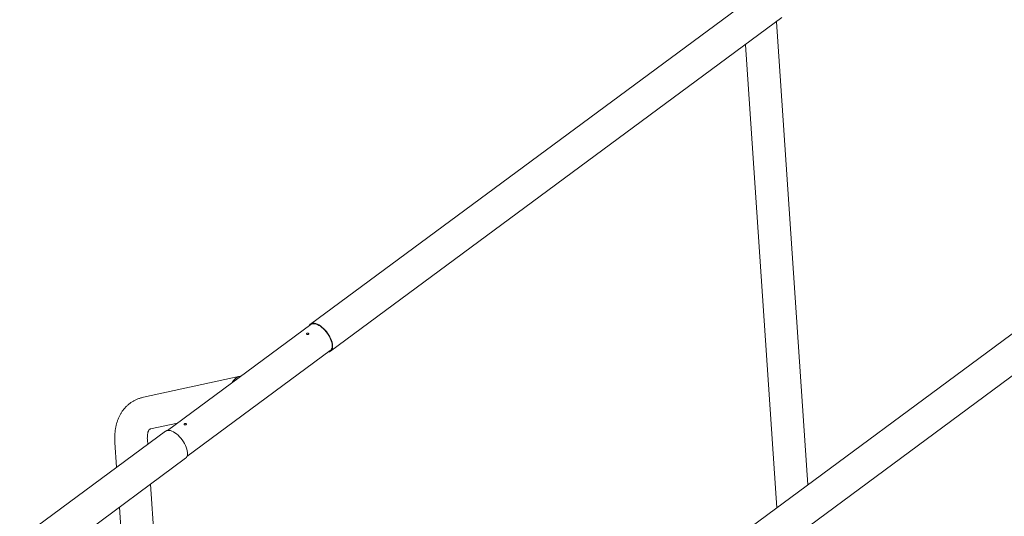
# Model space of a CAD drawing. Units: millimetres. Extents: x 0 to 1188, y 0 to 841.
# Drawn here: x 923 to 1051, y 683 to 748 of the extents above; entities that cross this region are included whole.
import ezdxf

# ---------------------------------------------------------------- set-up
doc = ezdxf.new("R2010")
doc.units = ezdxf.units.MM
doc.header["$LTSCALE"] = 20

msp = doc.modelspace()

# ---------------------------------------------------------------- linework, layer by layer
at = {"color": 7, "linetype": 'Continuous', "lineweight": 15}
for p, q in [((1019.4258458, 751.8281181), (960.606922, 708.326869)), ((963.2232677, 704.7892534), (1022.0421915, 748.2905025)), ((1025.406296, 687.3448872), (1021.3165091, 747.7537984)), ((1017.2694423, 744.7606726), (1021.359225, 684.3517619)), ((1071.7517483, 721.6210175), (1012.9328245, 678.1197684)), ((1015.5491702, 674.5821529), (1074.368094, 718.0834019)), ((960.6544932, 708.2625458), (941.9806829, 694.4517854)), ((944.5018895, 691.0428156), (963.1756997, 704.8535759)), ((951.4531993, 701.5171422), (938.8482904, 698.7804602)), ((941.7008405, 694.3443217), (882.8819167, 650.8430824)), ((939.7478917, 694.6369929), (943.263006, 695.4001666)), ((935.121369, 692.8748685), (935.3403596, 689.6402498)), ((939.3874281, 692.6333718), (939.3516884, 693.1612678)), ((885.4982624, 647.3054668), (944.3171862, 690.8067062)), ((943.8300529, 627.0128045), (939.7402628, 687.4217127)), ((935.6931986, 684.4285884), (939.7829839, 624.0196799))]:
    msp.add_line(p, q, dxfattribs=at)
at = {"color": 7, "linetype": 'Continuous', "lineweight": 15, "flags": 128}
for points in [[(960.4222198, 708.0907693), (960.470871, 708.1807872), (960.56167, 708.2893686), (960.674691, 708.3695176), (960.8080795, 708.4199223), (960.9596469, 708.4397522), (961.1269014, 708.4286924), (961.3070971, 708.3869116), (961.4972784, 708.3151051), (961.6943202, 708.214449), (961.8949856, 708.0865832), (962.0959797, 707.9336324), (962.2940066, 707.7580907), (962.4858117, 707.5628409), (962.6682433, 707.3511003), (962.8383111, 707.1263353), (962.9932176, 706.8922329), (963.1304214, 706.6526477), (963.2476729, 706.4115052), (963.3430406, 706.1727811), (963.4149611, 705.9403713), (963.4622551, 705.7181043), (963.4841441, 705.5096334), (963.4802687, 705.3183793), (963.4506942, 705.1474828), (963.3959044, 704.9997417), (963.3168021, 704.8775904), (963.2146803, 704.7830335), (963.0912227, 704.7176179), (962.9484503, 704.6824278), (962.9434264, 704.6817897)], [(960.6544932, 708.2625458), (960.7075719, 708.2969589), (960.8370038, 708.3493131), (960.9848834, 708.371014), (961.1486797, 708.3616901), (961.3255869, 708.3215145), (961.512584, 708.2511617), (961.7064659, 708.1518443)], [(961.7064659, 708.1518443), (961.9039175, 708.0252497), (962.101561, 707.8735542), (962.296016, 707.699347), (962.4839498, 707.5056213), (962.662152, 707.2956775), (962.827571, 707.0731095), (962.9773788, 706.8417351), (963.1090108, 706.6055003), (963.2202142, 706.3684504), (963.309084, 706.1346565), (963.374105, 705.908106), (963.4141613, 705.6926685), (963.4285682, 705.4920394), (963.417079, 705.3096561), (963.3798928, 705.1486243), (963.3176408, 705.0117178), (963.2313905, 704.9012637), (963.1756997, 704.8535759)], [(941.7008405, 694.3443217), (941.7398579, 694.3705974), (941.8685976, 694.4281611), (942.0160631, 694.4552954), (942.1798352, 694.4515766), (942.3572186, 694.4170396), (942.5453074, 694.3522719), (942.7410078, 694.2583292), (942.9411105, 694.1367552), (943.1423269, 693.9895495), (943.341356, 693.8191178), (943.5349269, 693.6282704), (943.7198621, 693.4201366), (943.8931267, 693.1981353), (944.0518717, 692.965909), (944.1934946, 692.7272696), (944.3156689, 692.4861471), (944.4163872, 692.2464831), (944.4939953, 692.0122208), (944.5472226, 691.7872161), (944.5751902, 691.575152), (944.5774419, 691.3795152), (944.5539419, 691.2035144), (944.5050705, 691.0500387), (944.4316359, 690.921621), (944.3348425, 690.8203487), (944.3171862, 690.8067062)]]:
    msp.add_lwpolyline(points, dxfattribs=at)
at = {"color": 7, "linetype": 'Continuous', "lineweight": 15}
msp.add_arc((951.8299915, 699.8887869), 1.6695925, 99.309107116, 153.662449761, dxfattribs=at)
for points, knots in [([(960.3285774, 706.9887271), (960.3156017, 706.9807673), (960.2896514, 706.9648484), (960.239847, 706.9534276), (960.1888781, 706.9526407), (960.1414365, 706.9629206), (960.1032755, 706.9825448), (960.0786036, 707.0092893), (960.0701274, 707.0403826), (960.0787615, 707.0728202), (960.103523, 707.1033608), (960.1415483, 707.1287727), (960.1885156, 707.1461611), (960.2392614, 707.1532676), (960.2881711, 707.1487908), (960.3297218, 707.1328716), (960.3592111, 707.1071395), (960.3734194, 707.0746824), (960.3704953, 707.039605), (960.3537098, 707.0097532), (960.3356369, 706.9946331), (960.3285774, 706.9887271)], [0, 0, 0, 0, 0.0535973884, 0.1071901844, 0.1608711366, 0.2146028862, 0.2682449529, 0.3217930786, 0.3753878603, 0.4291005253, 0.4828167205, 0.5364160668, 0.5899613691, 0.6435987294, 0.6973322977, 0.7510144126, 0.8045798227, 0.8581413454, 0.9118219982, 0.9655566294, 1, 1, 1, 1]), ([(938.8482904, 698.7804602), (938.7617912, 698.7602233), (938.5474806, 698.7100844), (938.2149755, 698.6023718), (937.8567925, 698.4539234), (937.5175211, 698.2776536), (937.198173, 698.0755735), (936.8994104, 697.848745), (936.6218935, 697.5984406), (936.3662106, 697.3257879), (936.132781, 697.0317921), (935.92189, 696.7171207), (935.7338217, 696.3821972), (935.5689008, 696.027254), (935.4275475, 695.6523567), (935.3102991, 695.2575473), (935.217829, 694.8429699), (935.15088, 694.4091003), (935.1100849, 693.9568984), (935.0962667, 693.4877753), (935.1055614, 693.1243752), (935.1186399, 692.9179434), (935.121369, 692.8748685)], [0, 0, 0, 0, 0.0353035245, 0.0874681269, 0.1388034291, 0.1893159802, 0.2392273734, 0.2887661161, 0.3381482194, 0.3875404609, 0.437169989, 0.4872633555, 0.538038139, 0.5897000945, 0.6424300475, 0.6963713534, 0.7516067667, 0.8081419266, 0.8658919533, 0.9246848984, 0.984284445, 1, 1, 1, 1]), ([(939.3516884, 693.1612678), (939.3488273, 693.2097834), (939.3407408, 693.3469076), (939.3392142, 693.5545774), (939.3499206, 693.7747677), (939.3720115, 693.9673941), (939.4026717, 694.1320796), (939.4391461, 694.2685415), (939.4783395, 694.377337), (939.5171507, 694.4598285), (939.5526332, 694.5183581), (939.5825759, 694.5565312), (939.6069749, 694.5799568), (939.6276949, 694.5948785), (939.6644918, 694.6132861), (939.7097415, 694.6283111), (939.7411909, 694.635468), (939.7478917, 694.6369929)], [0, 0, 0, 0, 0.0347000513, 0.0980759413, 0.1610678456, 0.2238079111, 0.2865473023, 0.3495747936, 0.4134465607, 0.4790138453, 0.5476312512, 0.6216538914, 0.7059035297, 0.8143283751, 0.9074555495, 0.9802817842, 1, 1, 1, 1]), ([(944.3914505, 695.2019599), (944.3784744, 695.1940052), (944.352523, 695.1780962), (944.3027207, 695.1666564), (944.251751, 695.1658745), (944.2043099, 695.1761533), (944.1661476, 695.1957772), (944.141477, 695.2225222), (944.1330004, 695.2536154), (944.1416346, 695.2860528), (944.1663958, 695.3165937), (944.2044209, 695.3420054), (944.2513886, 695.3593937), (944.3021343, 695.3665006), (944.3510442, 695.3620236), (944.3925949, 695.3461045), (944.4220842, 695.320372), (944.4362924, 695.2879164), (944.4333689, 695.2528338), (944.4165816, 695.2230006), (944.3985099, 695.2078703), (944.3914505, 695.2019599)], [0, 0, 0, 0, 0.0535965825, 0.1071898756, 0.160870843, 0.2146026078, 0.2682447323, 0.3217930948, 0.3753878917, 0.4291005718, 0.482816024, 0.5364161698, 0.5899607652, 0.6435987202, 0.6973323037, 0.7510144338, 0.804579859, 0.8581413969, 0.9118220648, 0.9655547667, 1, 1, 1, 1])]:
    msp.add_open_spline(points, degree=3, knots=knots, dxfattribs=at)

doc.saveas('drawing.dxf')
